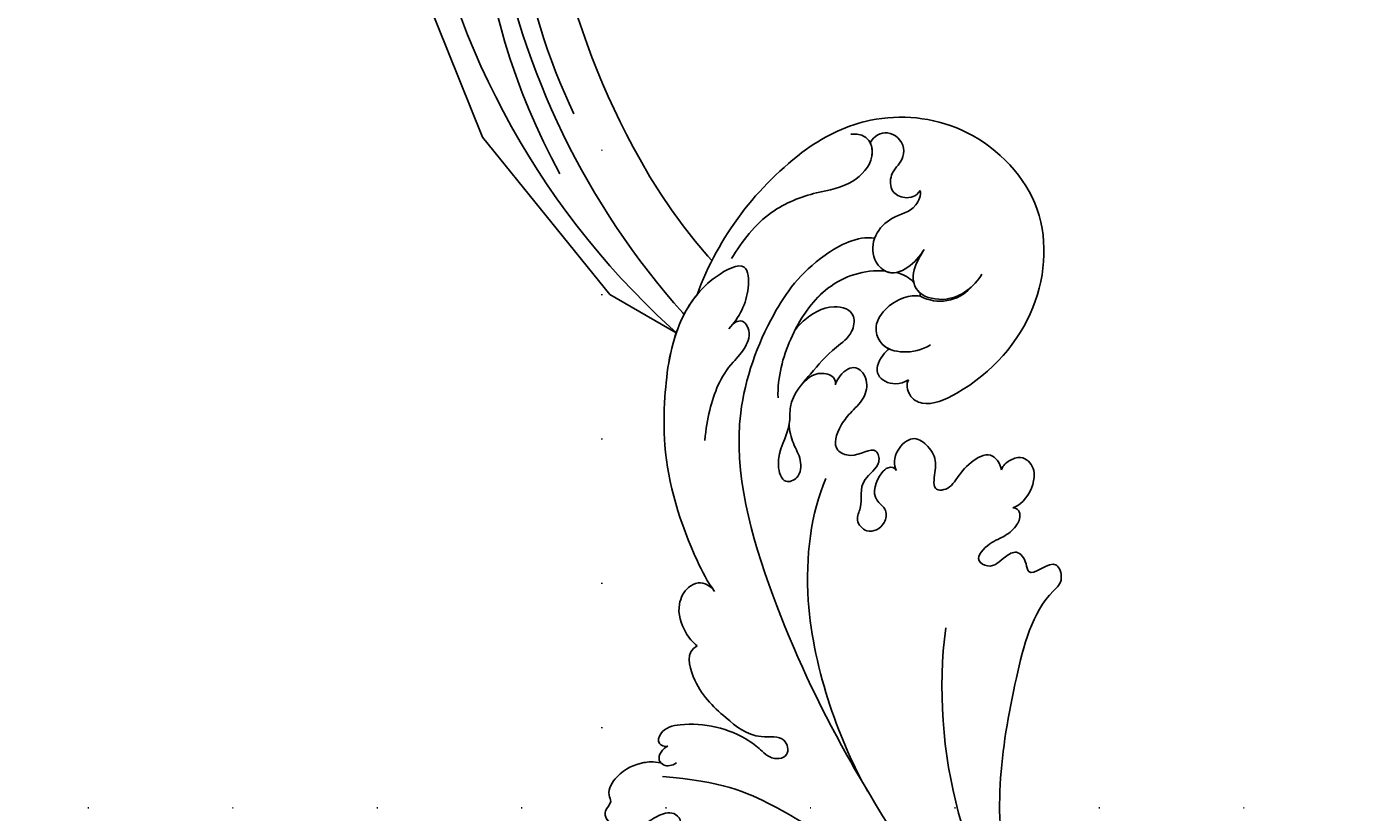
# Model space of a CAD drawing. Units: millimetres. Extents: x 5101 to 9556, y 2855 to 4955.
# Drawn here: x 8950 to 9099, y 4158 to 4245 of the extents above; entities that cross this region are included whole.
import ezdxf
from ezdxf.xclip import XClip

# ---------------------------------------------------------------- set-up
doc = ezdxf.new("R2010")
doc.units = ezdxf.units.MM
doc.header["$XCLIPFRAME"] = 2
doc.linetypes.add('DOT', pattern=[6.35, 0, -6.35])
doc.layers.add('H-08.木作(細線)', color=8, linetype='Continuous')
doc.layers.add('格子', color=1, linetype='Continuous')
doc.layers.add('logo', color=8, linetype='Continuous', plot=False)
doc.styles.get("Standard").update_dxf_attribs({"font": 'arial.ttf'})

# ---------------------------------------------------------------- blocks, each defined once
blk = doc.blocks.new('格子')
at = {"layer": '格子', "linetype": 'DOT', "ltscale": 2.5}
for points in [[(600, 0), (600, -3000)], [(0, -600), (3000, -600)]]:
    blk.add_lwpolyline(points, dxfattribs=at)
blk = doc.blocks.new('logo')
at = {"layer": 'logo'}
h = blk.add_hatch(color=256, dxfattribs=at)
edge = h.paths.add_edge_path()
edge.add_ellipse((0, 1), major_axis=(0.323, 0.566), ratio=0.659111, start_angle=263.85756, end_angle=429.82505)
edge.add_arc((0, 1), 0.399, 258.99674, 261.058)
edge.add_ellipse((0, 1), major_axis=(0.314, 0.551), ratio=0.659838, start_angle=263.24299, end_angle=428.51951, ccw=False)
edge.add_arc((0, 0), 0.0433, 263.99618, 282.4455)
edge = h.paths.add_edge_path()
edge.add_ellipse((0, 1), major_axis=(0.314, 0.551), ratio=0.659838, start_angle=70.27444, end_angle=262.83939, ccw=False)
edge.add_arc((0, 1), 0.237, 245.23231, 248.25565, ccw=False)
edge.add_ellipse((0, 1), major_axis=(0.323, 0.566), ratio=0.659111, start_angle=71.19986, end_angle=263.58748)
edge.add_arc((0, 0), 0.0389, 266.46583, 288.3928, ccw=False)
edge = h.paths.add_edge_path(flags=17)
edge.add_line((0, 1), (0, 1))
edge.add_arc((0, 1), 0.399, 261.058, 296.46993, ccw=False)
edge.add_ellipse((0, 1), major_axis=(0.314, 0.551), ratio=0.659838, start_angle=68.51951, end_angle=70.27444)
edge.add_arc((0, 1), 0.237, 248.25565, 287.73285)
edge.add_arc((0, 1), 0.155, 119.27349, 139.70057)
edge.add_arc((0, 1), 0.526, 137.2638, 146.32964)
edge.add_arc((1, 0), 0.794, 150.49544, 153.13315)
edge.add_arc((0, 0), 0.799, 100.81859, 103.20768, ccw=False)
edge.add_arc((0, 1), 0.325, 138.92308, 148.89478, ccw=False)
edge.add_arc((1, 0), 0.758, 124.46569, 138.40018, ccw=False)
edge = h.paths.add_edge_path()
edge.add_arc((0, 1), 0.237, 233.35956, 245.23231)
edge.add_ellipse((0, 1), major_axis=(0.323, 0.566), ratio=0.659111, start_angle=69.82505, end_angle=71.19986, ccw=False)
edge.add_arc((0, 1), 0.399, 251.19228, 258.99674, ccw=False)
h.paths.add_polyline_path([(0, 1, -0.021859), (0, 1, -0.004955), (0, 1, 0.012967), (0, 1, 0.223317), (0, 1, 0.425243), (0, 1, 0.393247), (0, 1, -0.084558), (0, 1, 0.019194), (0, 1, 0.004726), (0, 1, 0.021148), (0, 1, -0.080721), (0, 1, -0.104113), (0, 1, -0.094873), (0, 1, -0.207877), (0, 1, -0.223034), (0, 1, -0.16869)], flags=17)
h.paths.add_polyline_path([(0, 1, 0.088592), (0, 1, 0.140724), (0, 1, -0.012272), (0, 1, -0.041532), (0, 1, 0.005558), (0, 1, -0.187874)], flags=17)
h.paths.add_polyline_path([(0, 1, 0.011592), (0, 1, 0.056884), (0, 1, -0.271208), (0, 1, -0.679677), (0, 1, -0.290071), (0, 1, -0.103922), (0, 1, 0.053349), (0, 1, -0.004508), (0, 1, 0.220604), (0, 1, -0.015501), (0, 1, 0.008768), (0, 1, 0.029539), (0, 1, 1.009367)], flags=17)
h.paths.add_polyline_path([(0, 1, -0.008928), (0, 1, -0.347678), (0, 1, 0.00727), (0, 1, -0.035606), (0, 1, 0.01139), (0, 1, 0.012101), (0, 1, 0.461639)], flags=17)
h.paths.add_polyline_path([(0, 1, 0.433181), (0, 1, 0.04486), (0, 1, -0.026783), (0, 1, -0.142026), (0, 1, -0.307429), (0, 1, -0.953401), (0, 1, 0.069613), (0, 1, 0.042891), (0, 1, -0.067719), (0, 1, 0.893379)], flags=17)
h.paths.add_polyline_path([(0, 1, -0.009243), (0, 1, -0.026651), (0, 1, 0.013684), (0, 1, 0.174326), (0, 1, 0.391287), (0, 1, 0.210555), (0, 1), (0, 1, 0.001326), (0, 1, -0.005065), (0, 1, -0.027528), (0, 1, -0.195292), (0, 1, -0.659298)], flags=17)
h.paths.add_polyline_path([(0, 1, 0.023127), (0, 1, 0.184672), (0, 1, 0.098355), (0, 1, -0.009788), (0, 1, -0.240413)], flags=17)
h.paths.add_polyline_path([(0, 1, -0.002039), (0, 1, 0.07599), (0, 1, 0.108431), (0, 1, -0.004552), (0, 1, -0.028332), (0, 1, -0.123708)], flags=17)
h.paths.add_polyline_path([(0, 1, -0.55173), (0, 1, -0.18979), (0, 1, -0.013881), (0, 1, 0.011039), (0, 1, 0.022162), (0, 1, -0.010966), (0, 1, -0.001761), (0, 1, 0.034744), (0, 1, 0.086103), (0, 1, 0.506659), (0, 1, 0.355205), (0, 1, 0.093422), (0, 1, 0.017263), (0, 1, -0.31391)], flags=17)
h.paths.add_polyline_path([(0, 1, -0.009702), (0, 1, -0.004936), (0, 1, -0.035369), (0, 1, -0.002587), (0, 1, 0.014405), (0, 1, -0.020509)], flags=17)
h.paths.add_polyline_path([(0, 1, -0.007857), (0, 1, 0.009702), (0, 1, 0.020509), (0, 1, 0.000681), (0, 1, -0.002588), (0, 0, -0.013713), (0, 1, -0.01198)], flags=17)
h.paths.add_polyline_path([(0, 0, -0.036579), (0, 1, 0.01198), (0, 1, 0.013411), (0, 0, 0.001089), (0, 0, 0.015933), (0, 0, -0.190203), (0, 0, -0.266161), (0, 0, -0.207317), (0, 0, -0.064593), (0, 0, -0.001017), (0, 1, -0.000681), (0, 1, 0.152538), (0, 0, 0.230241), (0, 0, 0.234095), (0, 0, 0.172717), (0, 0, 0.028132), (0, 0, -0.014352), (0, 0, 0.062016), (0, 0, 0.349487), (0, 0, 0.392407), (0, 1, 0.130108), (0, 1, 0.001865), (0, 1, -0.054721), (0, 1, 0.014593), (0, 1, 0.007857), (0, 1, -0.01108), (0, 1, -0.100678), (0, 1, -0.349203), (0, 1, -0.402437), (0, 0, -0.009974), (0, 0, 0.613372), (0, 0, 0.175713), (0, 0, -0.002484), (0, 0, -0.463644), (0, 0, -0.513768), (0, 0, -0.075052), (0, 0, 0.007944)], flags=17)
h.paths.add_polyline_path([(0, 0, -0.062016), (0, 0, -0.007786), (0, 0, 0.027572), (0, 0, 0.0582), (0, 0, 0.26466), (0, 0, 0.315327), (0, 0, -0.025867), (0, 0, -0.380363), (0, 0, -0.153954), (0, 0, -0.090831)], flags=17)
h.paths.add_polyline_path([(0, 0, 0.336432), (0, 0, 0.025867), (0, 0, 0.026394), (0, 0, -0.025927), (0, 0, -0.173285), (0, 0, -0.685315), (0, 0, -0.491027), (0, 0, -0.040547), (0, 0, 0.025927), (0, 0, 0.139653), (0, 0, 1.004843)], flags=17)
h.paths.add_polyline_path([(0, 1, 0.143839), (0, 1, 0.069213), (0, 1, -0.088592), (0, 1, 0.404636)], flags=17)
h.paths.add_polyline_path([(0, 1, -0.01627), (0, 1, -0.069213), (0, 1, 0.037626), (0, 1, -0.082213), (0, 1, 0.004306), (0, 1, 0.008989), (0, 1, -0.006474), (0, 1, -0.136946), (0, 1, 0.054668)], flags=17)
for points in [[(0, 1, 0.019194), (0, 1, 0.004726), (0, 1, -0.044587), (0, 1, -0.07623), (0, 1, -0.235864), (0, 1, -0.450297), (0, 1, -0.16869), (0, 1, -0.021859), (0, 1, -0.004955), (0, 1, 0.012967), (0, 1, 0.223317), (0, 1, 0.425243), (0, 1, 0.393247), (0, 1, -0.084558)], [(0, 1, -0.206522), (0, 1, 0.207877), (0, 1, 0.024305), (0, 1, -0.043373)], [(0, 1, -0.011039), (0, 1, -0.017263), (0, 1, 0.004552), (0, 1, 0.002587), (0, 1, 0.035369)]]:
    blk.add_hatch(color=256, dxfattribs=at).paths.add_polyline_path(points)
h = blk.add_hatch(color=256, dxfattribs=at)
h.paths.add_polyline_path([(0, 1, 0.041532), (0, 1, 0.012272), (0, 1, 0.004508), (0, 1, -0.053349), (0, 1, -0.056884), (0, 1, 0.008928)])
h.paths.add_polyline_path([(0, 1, -0.008989), (0, 1, 0.010425), (0, 1, 0.004955), (0, 1, -0.019194)])
h.paths.add_polyline_path([(0, 1, 0.136946), (0, 1, -0.008768), (0, 1, 0.015501)])
h.paths.add_polyline_path([(0, 1, 0.026783), (0, 1, 0.026651), (0, 1, -0.023127), (0, 1, -0.042891)])
h.paths.add_polyline_path([(0, 1, -0.01139), (0, 1, -0.098355), (0, 1, 0.027528), (0, 1, 0.005065), (0, 1, 0.002039)])
h = blk.add_hatch(color=256, dxfattribs=at)
edge = h.paths.add_edge_path()
edge.add_ellipse((0, 1), major_axis=(0.314, 0.551), ratio=0.659838, start_angle=68.51951, end_angle=70.27444, ccw=False)
edge.add_arc((0, 1), 0.399, 258.99674, 261.058, ccw=False)
edge.add_ellipse((0, 1), major_axis=(0.323, 0.566), ratio=0.659111, start_angle=69.82505, end_angle=71.19986)
edge.add_arc((0, 1), 0.237, 245.23231, 248.25565)
blk.add_line((0, 1), (0, 1), dxfattribs=at)
blk.add_line((0, 1), (0, 1), dxfattribs=at)
at = {"layer": 'logo', "lineweight": 0}
blk.add_line((0, 1), (0, 1), dxfattribs=at)
blk.add_line((0, 1), (0, 1), dxfattribs=at)
at = {"layer": 'logo'}
for points in [[(0, 1, 0.200172), (0, 1, -0.066965)], [(0, 1, 0.002733), (0, 1)], [(0, 1, 0.060876), (0, 1, 0.137716), (0, 1, -0.393247), (0, 1, 79.578459)], [(0, 1, -0.425243), (0, 1, -0.223317), (0, 1, -0.027703), (0, 1, 0.082213), (0, 1, -0.037626), (0, 1, -0.143839), (0, 1, -0.872775)], [(0, 1, 0.089367), (0, 1, 0.028397)], [(0, 1, 0.039578), (0, 1, 0.021193), (0, 1, 0.700396)], [(0, 1, 0.021148), (0, 1, 0.658186)], [(0, 1, -0.434531), (0, 1, -0.16869), (0, 1, 0.909183)], [(0, 1, -0.056349), (0, 1, 0.070229), (0, 1, 0.769245)], [(0, 1, -0.105013), (0, 1, 0.404636), (0, 1, 1.743742)], [(0, 1, 0.216717), (0, 1, 0.638327)], [(0, 1, -0.329321), (0, 1, -0.679677), (0, 1, 0.415871)], [(0, 1, -0.290071), (0, 1, -0.539799), (0, 1, 0.00727), (0, 1, -1.51475)], [(0, 1, 0.187874), (0, 1, 0.783226)], [(0, 1, -0.026083), (0, 1, -1.009367), (0, 1, 0.624773)], [(0, 1, -0.416943), (0, 1, 0.828532)], [(0, 1, -0.513007), (0, 1, -1.702754)], [(0, 1, -0.015466), (0, 1, 0.608014)], [(0, 1, -0.338614), (0, 1, -0.659298), (0, 1, -0.100316), (0, 1, 0.893379), (0, 1, 0.433181), (0, 1, 0.289299), (0, 1, 0.081086), (0, 1, -0.684784)], [(0, 1, -0.210555), (0, 1, -0.391287), (0, 1, -0.174326), (0, 1, -0.110406), (0, 1, 0.953401), (0, 1)], [(0, 1, 0.307429), (0, 1, 0.446432), (0, 1, 0.145269), (0, 1, -0.214979)], [(0, 1, 0.059536), (0, 1, 0.18979), (0, 1, 0.55173), (0, 1, 0.38162), (0, 0, -0.007944), (0, 0, -0.007944)], [(0, 0, -0.035926), (0, 0, -0.172717), (0, 0, -0.234095), (0, 0, -0.230241), (0, 0, -0.17359), (0, 1)], [(0, 1, 0.111049), (0, 1, 0.147976), (0, 1, 0.393525)], [(0, 1, 0.086103), (0, 1, 0.506659), (0, 1, 0.355205), (0, 1, 0.113269), (0, 1, 0.583131)], [(0, 1, 0.016972), (0, 0, -0.190203), (0, 0, -0.266161), (0, 0, -0.290937), (0, 1, 0.211969)], [(0, 1, -0.035274), (0, 1, -0.003626), (0, 1, 0.389489)], [(0, 1, -0.130108), (0, 1, -0.392407), (0, 0, -0.420619), (0, 0, -0.420619)], [(0, 1, -0.023063), (0, 1, -0.100678), (0, 1, -0.349203), (0, 1, -0.402437), (0, 0, -0.247136)], [(0, 0, -0.175713), (0, 0, -0.613372), (0, 0)], [(0, 1, 0.241802), (0, 1, 0.575938)], [(0, 0, 0.009974), (0, 0, 0.009974)], [(0, 0, 0.090831), (0, 0, 0.169704), (0, 0)], [(0, 0, 0.513768), (0, 0, 0.463644), (0, 0, 0.463644)], [(0, 0, -0.075052), (0, 0)], [(0, 0, -0.166662), (0, 0, -0.70739)]]:
    blk.add_lwpolyline(points, format="xyb", dxfattribs=at)
at = {"layer": 'logo', "lineweight": 0}
for centre, radius, start, end in [((0, 1), 0.0345, 330.44396, 85.99132), ((0, 1), 0.227, 292.23667, 335.222), ((0, 1), 0.581, 283.4362, 286.61732), ((0, 1), 0.187, 179.54831, 182.07819), ((0, 1), 0.256, 281.55387, 286.63221), ((0, 0), 0.406, 108.69584, 111.20893), ((3, -4), 5.41, 114.07039, 114.474), ((0, 1), 0.256, 299.16087, 307.12047), ((0, 1), 0.262, 310.20086, 329.88565), ((0, 1), 0.0613, 327.27994, 74.75788), ((0, 1), 0.137, 82.22764, 160.44886), ((0, 1), 0.581, 279.48024, 283.4362), ((0, 1), 0.187, 109.83802, 179.54831), ((0, 1), 0.136, 244.37576, 335.62597), ((0, 1), 0.0627, 337.30852, 63.01001), ((0, 0), 0.103, 81.5328, 111.18472), ((3, -4), 5.41, 113.64287, 114.07039), ((0, 1), 0.256, 286.63221, 299.16087), ((0, 0), 0.406, 111.20893, 114.55321), ((0, 1), 0.187, 183.20941, 185.00998), ((0, 0), 0.577, 112.99817, 115.53742), ((0, 0), 0.29, 94.03737, 117.03352), ((0, 1), 0.0267, 8.50985, 85.50725), ((0, 1), 0.111, 267.17501, 354.86171), ((0, 0), 0.0251, 327.19937, 93.29452), ((0, 0), 0.0241, 86.75602, 126.61951), ((-1, 0), 1.36, 4.22664, 4.79591), ((-1, 0), 1.36, 3.67682, 5.49741), ((0, 1), 0.187, 185.00998, 193.38953), ((0, 0), 0.577, 115.53742, 118.28294), ((0, 0), 0.281, 122.37402, 125.44738), ((0, 0), 0.273, 124.97613, 186.87898), ((0, 0), 0.545, 7.54291, 8.14878), ((1, 1), 0.32, 186.78971, 186.94575), ((0, 0), 0.329, 122.09656, 156.78822), ((0, 2), 0.875, 285.31087, 288.86325), ((0, 0), 0.462, 102.25666, 104.26615), ((0, 1), 0.131, 121.80363, 128.57159), ((0, 1), 0.101, 147.82947, 328.89781), ((-1, 1), 0.874, 336.95897, 339.61543), ((0, 1), 0.114, 23.28519, 36.30794), ((0, 1), 0.116, 281.76526, 342.46144), ((0, 1), 0.0664, 143.30478, 280.11702), ((0, 1), 0.11, 60.18609, 124.88983), ((0, 1), 0.114, 36.30794, 60.04003), ((0, 1), 0.116, 342.46144, 354.67645), ((0, 1), 0.286, 163.36783, 164.40097), ((0, 1), 0.131, 40.85046, 90.61205), ((0, 1), 0.13, 31.69606, 41.20895), ((0, 1), 0.131, 38.03812, 40.85046), ((0, 1), 0.286, 163.36783, 164.40097), ((0, 1), 0.116, 342.46144, 354.67645), ((0, 1), 0.114, 23.28519, 36.30794), ((-1, 1), 0.874, 339.61543, 341.66153), ((-1, 1), 0.874, 339.61543, 341.66153), ((0, 1), 0.114, 306.5995, 23.28519), ((2, -3), 4.02, 115.89936, 117.56561), ((0, 1), 0.0383, 297.535, 305.69187), ((0, 1), 0.211, 240.93811, 243.54842), ((-1, 2), 1.97, 292.29143, 295.06453), ((0, 1), 0.13, 292.57645, 31.69606), ((-1, 2), 1.97, 291.82411, 292.29143), ((0, 1), 0.155, 239.21941, 256.60152), ((0, 1), 0.321, 258.87005, 283.6239), ((1, 1), 0.32, 182.44531, 183.48862), ((0, 1), 0.581, 272.98878, 279.48024), ((0, 1), 0.211, 243.54842, 271.75689), ((0, 0), 0.406, 114.55321, 116.77663), ((0, 1), 0.187, 182.07819, 183.20941), ((0, 1), 0.256, 273.45121, 281.55387), ((0, 1), 0.321, 283.6239, 284.21674), ((1, 1), 0.32, 183.48862, 186.78971), ((0, 0), 0.329, 117.39682, 122.09656), ((0, 1), 0.0622, 70.67896, 164.3644), ((0, 1), 0.064, 167.09192, 177.36611), ((0, 0), 0.117, 96.28097, 102.41777), ((0, 1), 0.0419, 133.7672, 166.10091), ((0, 1), 0.0367, 83.49639, 151.85224), ((0, 1), 0.0217, 251.39684, 65.93064), ((0, 0), 0.117, 80.35254, 96.28097), ((0, 1), 0.0419, 166.10091, 175.92485), ((0, 0), 0.123, 80.82279, 96.31926), ((0, 1), 0.0353, 243.92629, 51.03406), ((0, 0), 0.123, 96.31926, 101.61865), ((0, 1), 0.064, 183.47272, 225.32498), ((0, 1), 0.0383, 275.06594, 297.535), ((0, 1), 0.211, 238.69501, 240.93811), ((0, 1), 0.0419, 175.92485, 229.9973), ((0, 0), 0.117, 96.28097, 102.41777), ((0, 1), 0.064, 177.36611, 183.47272), ((0, 0), 0.123, 96.31926, 101.61865), ((0, 1), 0.0419, 166.10091, 175.92485), ((0, 1), 0.064, 177.36611, 183.47272), ((0, 0), 0.117, 102.41777, 105.55365), ((0, 1), 0.0386, 98.60463, 138.15974), ((0, 1), 0.027, 151.64247, 237.12153), ((0, 1), 0.0459, 234.58586, 282.14672), ((-1, 2), 1.97, 291.5203, 291.82411), ((0, 1), 0.155, 238.05855, 239.21941), ((0, 1), 0.064, 225.32498, 231.63237), ((0, 1), 0.0383, 230.86464, 275.06594), ((0, 1), 0.0177, 105.75255, 239.33976), ((0, 0), 0.123, 101.61865, 103.73682), ((0, 1), 0.226, 95.64848, 115.89946), ((0, 1), 0.286, 131.32661, 163.36783), ((0, 1), 0.131, 38.03812, 40.85046), ((0, 1), 0.13, 31.69606, 41.20895), ((-1, 1), 0.874, 341.66153, 342.93543), ((0, 1), 0.291, 117.43284, 159.99428), ((0, 1), 0.101, 81.24388, 113.98479), ((0, 1), 0.286, 115.48938, 131.32661), ((0, 1), 0.226, 95.64848, 115.89946), ((0, 1), 0.0392, 258.55019, 346.67021), ((0, 1), 0.226, 115.89946, 119.62788), ((0, 1), 0.286, 115.48938, 131.32661), ((1, 0), 0.935, 112.64858, 121.26776), ((0, 1), 0.618, 283.27444, 302.07394), ((0, 0), 0.799, 99.8317, 100.81859), ((0, 1), 0.325, 148.89478, 150.95476), ((0, 0), 0.462, 104.26615, 105.74977), ((0, 1), 0.131, 90.61205, 121.80363), ((0, 2), 0.875, 288.86325, 301.37978), ((0, 0), 0.799, 100.81859, 103.20768), ((1, 0), 0.794, 153.13315, 154.26871), ((0, 0), 0.462, 105.74977, 110.14825), ((0, 1), 0.325, 148.89478, 150.95476), ((0, 0), 0.462, 105.74977, 110.14825), ((1, 0), 0.794, 154.26871, 155.35183), ((-1, 1), 0.5, 339.92958, 350.14136), ((0, 1), 0.225, 324.21419, 341.65106), ((0, 1), 0.111, 272.2715, 325.35734), ((0, 1), 0.0336, 149.76878, 246.73644), ((0, 1), 0.292, 119.85227, 158.15261), ((0, 0), 0.462, 110.14825, 115.15718), ((1, 0), 0.794, 153.13315, 154.26871), ((0, 0), 0.799, 103.20768, 106.17924), ((0, 1), 0.28, 114.73617, 165.0904), ((0, 1), 0.0374, 171.83477, 263.98385), ((0, 1), 0.146, 267.58444, 353.45274), ((0, 1), 0.325, 150.95476, 170.28805), ((1, 0), 0.758, 124.46569, 138.40018), ((0, 1), 0.399, 251.19228, 296.46993), ((0, 1), 0.155, 119.27349, 139.70057), ((0, 1), 0.526, 137.2638, 146.32964), ((1, 0), 0.794, 150.49544, 153.13315), ((0, 0), 0.799, 100.81859, 103.20768), ((0, 1), 0.325, 138.92308, 148.89478), ((0, 0), 0.113, 165.27667, 167.5624), ((0, 0), 0.0148, 48.98775, 148.48579), ((0, 0), 0.016, 301.30373, 50.07426), ((0, 1), 0.0724, 235.2903, 252.45866), ((0, 0), 0.166, 155.20302, 207.06659), ((1, 0), 0.32, 175.94934, 185.55578), ((0, 1), 0.136, 244.37576, 258.57062), ((1, 0), 0.32, 175.94934, 185.55578), ((0, 0), 0.038, 179.29215, 192.61564), ((0, 0), 0.142, 192.91541, 252.21146), ((0, 0), 0.106, 252.02832, 322.0343), ((0, 0), 0.104, 219.3152, 312.34946), ((0, 0), 0.143, 189.15546, 227.68181), ((0, 0), 0.0389, 177.69163, 252.06991), ((0, 0), 0.0248, 345.86404, 166.41764), ((0, 0), 0.0433, 213.0653, 252.38889), ((0, 0), 0.0192, 85.25049, 222.94417), ((0, 0), 0.0263, 331.25062, 75.8597), ((0, 0), 0.0917, 317.73654, 327.02424), ((0, 0), 0.0433, 252.38889, 295.424), ((0, 0), 0.0389, 252.06991, 306.69195)]:
    blk.add_arc(centre, radius, start, end, dxfattribs=at)
at = {"layer": 'logo'}
for major_axis, ratio in [((0.314, 0.551), 0.659838), ((0.323, 0.566), 0.659111)]:
    blk.add_ellipse((0, 1), major_axis=major_axis, ratio=ratio, dxfattribs=at)
at = {"layer": 'logo', "insert": (0, 0), "char_height": 0.0564, "width": 0.764, "attachment_point": 1}
blk.add_mtext('{\\fVerdana|b0|i1|c0|p34;GOODWARE}', dxfattribs=at)
blk = doc.blocks.new('SE-21060L-d')
at = {"layer": 'H-08.木作(細線)'}
for centre, radius, start, end in [((-11.63, 87.8), 35.08, 24.9694, 58.3578), ((-6.93, 104.24), 4.57, 226.6638, 303.2743)]:
    blk.add_arc(centre, radius, start, end, dxfattribs=at)
for points, knots in [([(6.78, 117.66), (4.49, 119.02), (-1.26, 121.17), (-11.47, 119.29), (-19.6, 109.94), (-17.99, 97.54), (-10.71, 90.36), (-4.23, 88.06), (-2.21, 89.35), (-2.06, 90.86), (-2.37, 91.3)], [18.649669, 18.649669, 18.649669, 18.649669, 26.350051, 36.498953, 48.218311, 60.26834, 72.546134, 76.410387, 78.101437, 79.571921, 79.571921, 79.571921, 79.571921]), ([(-0.3, 117.78), (-0.78, 118.54), (-2.59, 119.24), (-4.2, 117.33), (-3.61, 115.23), (-2.19, 114.46), (-2.04, 112.15), (-3.62, 111.23), (-4.87, 111.41), (-5.38, 112.08)], [0, 0, 0, 0, 1.979754, 4.50657, 5.758549, 8.218062, 10.040997, 11.574514, 13.303201, 13.303201, 13.303201, 13.303201]), ([(-0.3, 117.78), (-0.78, 118.54), (-2.59, 119.24), (-4.2, 117.33), (-3.61, 115.23), (-2.19, 114.46), (-2.04, 112.15), (-3.62, 111.23), (-4.87, 111.41), (-5.38, 112.08)], [0, 0, 0, 0, 1.979754, 4.50657, 5.758549, 8.218062, 10.040997, 11.574514, 13.303201, 13.303201, 13.303201, 13.303201]), ([(16.04, 106.27), (14.72, 108.1), (11.89, 111.26), (6.29, 112.94), (2.31, 113.04), (-1.11, 116.07), (-0.2, 118.95), (1.75, 118.92)], [0, 0, 0, 0, 6.776055, 12.262723, 16.792736, 20.197758, 23.707365, 23.707365, 23.707365, 23.707365]), ([(16.04, 106.27), (14.72, 108.1), (11.89, 111.26), (6.29, 112.94), (2.31, 113.04), (-0.49, 115.52), (-0.48, 117.32), (-0.3, 117.78)], [0, 0, 0, 0, 6.776055, 12.262723, 16.792736, 20.197758, 21.633377, 21.633377, 21.633377, 21.633377]), ([(-5.38, 112.08), (-5.46, 111.54), (-4.48, 109.68), (-2.23, 109.7), (0.27, 107.65), (0.63, 105), (-1.03, 102.94), (-3.26, 103.4), (-4.77, 104.86), (-5.28, 105.53)], [0, 0, 0, 0, 1.625824, 4.932486, 7.411458, 9.975906, 11.881867, 14.620421, 17.113953, 17.113953, 17.113953, 17.113953]), ([(-5.38, 112.08), (-5.46, 111.54), (-4.48, 109.68), (-2.23, 109.7), (0.27, 107.65), (0.63, 105), (-1.03, 102.94), (-3.26, 103.4), (-4.77, 104.86), (-5.28, 105.53)], [0, 0, 0, 0, 1.625824, 4.932486, 7.411458, 9.975906, 11.881867, 14.620421, 17.113953, 17.113953, 17.113953, 17.113953]), ([(1.65, 38.09), (3.8, 42.19), (8.92, 52.06), (15.11, 68.74), (18.57, 86.66), (12.69, 99.35), (7.57, 105.26), (1.95, 107.69), (0.09, 107.22)], [32.083061, 32.083061, 32.083061, 32.083061, 45.949646, 65.453654, 85.920955, 97.718802, 106.618109, 111.788522, 111.788522, 111.788522, 111.788522]), ([(-11.42, 102.29), (-10.44, 100.98), (-8.1, 99.29), (-4.02, 100.43), (-3.51, 103.16), (-4.75, 104.77), (-5.28, 105.53)], [0, 0, 0, 0, 4.791055, 7.703973, 10.154965, 12.856957, 12.856957, 12.856957, 12.856957]), ([(-11.42, 102.29), (-10.44, 100.98), (-8.1, 99.29), (-4.02, 100.43), (-3.51, 103.16), (-4.75, 104.77), (-5.28, 105.53)], [0, 0, 0, 0, 4.791055, 7.703973, 10.154965, 12.856957, 12.856957, 12.856957, 12.856957]), ([(20.92, 69.74), (21.63, 70.84), (23.86, 76.31), (25.5, 83.88), (24.63, 92.51), (23.15, 99.36), (19, 104.21), (14.24, 106.14), (14.34, 101.91), (15.7, 99.71), (16.99, 98.56)], [0, 0, 0, 0, 3.720061, 17.119389, 22.69315, 31.298511, 36.940373, 40.401079, 43.096628, 48.158586, 48.158586, 48.158586, 48.158586]), ([(20.92, 69.74), (21.63, 70.84), (23.86, 76.31), (25.5, 83.88), (24.63, 92.51), (23.15, 99.36), (19, 104.21), (14.24, 106.14), (14.34, 101.91), (15.7, 99.71), (16.99, 98.56)], [0, 0, 0, 0, 3.720061, 17.119389, 22.69315, 31.298511, 36.940373, 40.401079, 43.096628, 48.158586, 48.158586, 48.158586, 48.158586]), ([(-1.98, 103.25), (-2.37, 103.12), (-3.04, 102.81), (-3.61, 102.29), (-3.82, 102.03)], [21.714804, 21.714804, 21.714804, 21.714804, 22.92075, 23.917413, 23.917413, 23.917413, 23.917413]), ([(-1.98, 103.25), (-2.37, 103.12), (-3.04, 102.81), (-3.61, 102.29), (-3.82, 102.03)], [21.714804, 21.714804, 21.714804, 21.714804, 22.92075, 23.917413, 23.917413, 23.917413, 23.917413]), ([(-1.98, 103.25), (-2.37, 103.12), (-3.04, 102.81), (-3.61, 102.29), (-3.82, 102.03)], [21.714804, 21.714804, 21.714804, 21.714804, 22.92075, 23.917413, 23.917413, 23.917413, 23.917413]), ([(-0.77, 103.53), (-0.81, 103.5), (-1.19, 103.28), (-1.61, 103.21), (-1.98, 103.25)], [11.705268, 11.705268, 11.705268, 11.705268, 11.881867, 13.159487, 13.159487, 13.159487, 13.159487]), ([(12.18, 90.51), (12.04, 92.81), (10.57, 97.06), (6.13, 102.79), (1.5, 103.88), (-0.77, 103.53)], [0, 0, 0, 0, 6.676216, 13.649229, 20.474812, 20.474812, 20.474812, 20.474812]), ([(9.74, 97.74), (8.69, 99.47), (5.8, 102.87), (1.5, 103.88), (-0.77, 103.53)], [7.668388, 7.668388, 7.668388, 7.668388, 13.649229, 20.474812, 20.474812, 20.474812, 20.474812]), ([(9.74, 97.74), (8.69, 99.47), (5.8, 102.87), (1.5, 103.88), (-0.77, 103.53)], [7.668388, 7.668388, 7.668388, 7.668388, 13.649229, 20.474812, 20.474812, 20.474812, 20.474812]), ([(-4.43, 100.78), (-4.41, 100.8), (-4.07, 101.14), (-3.88, 101.58), (-3.82, 102.03)], [7.613932, 7.613932, 7.613932, 7.613932, 7.703973, 9.109084, 9.109084, 9.109084, 9.109084]), ([(20.92, 69.74), (21.63, 70.84), (23.86, 76.31), (25.5, 83.88), (24.63, 92.51), (23.34, 98.47), (20.94, 101.81), (20.17, 102.61)], [0, 0, 0, 0, 3.720061, 17.119389, 22.69315, 31.298511, 34.357068, 34.357068, 34.357068, 34.357068]), ([(-4.42, 100.42), (-3.86, 100.54), (-2.03, 100.64), (1.29, 98.31), (0.31, 95.05), (-2.2, 94.15), (-4.11, 94.46), (-5.11, 94.95)], [10.356407, 10.356407, 10.356407, 10.356407, 12.428728, 16.710258, 18.209209, 20.779955, 23.793406, 23.793406, 23.793406, 23.793406]), ([(-4.42, 100.42), (-3.86, 100.54), (-2.03, 100.64), (1.29, 98.31), (0.49, 95.65), (-0.18, 95.07), (-0.5, 94.89)], [10.356407, 10.356407, 10.356407, 10.356407, 12.428728, 16.710258, 18.209209, 19.248953, 19.248953, 19.248953, 19.248953]), ([(11.2, 87.5), (11.23, 86.8), (10.98, 85.16), (10.09, 83.64), (10.42, 81.46), (12.45, 80.85), (13.22, 84.34), (11.03, 86.54), (11.04, 90.36), (8.12, 92.97), (6.3, 95.02), (3.38, 96.73), (2.76, 99.4), (5.65, 100.52), (8.24, 99.22), (9.42, 98.13), (9.74, 97.74)], [0, 0, 0, 0, 2.047677, 4.21486, 6.110463, 7.453157, 9.372099, 13.924873, 15.793574, 20.222349, 24.753247, 26.801846, 28.250234, 30.758354, 34.403882, 35.839213, 35.839213, 35.839213, 35.839213]), ([(9.48, 91.73), (9.12, 92.12), (7.66, 93.49), (6.3, 95.02), (3.38, 96.73), (2.76, 99.4), (5.65, 100.52), (8.24, 99.22), (9.42, 98.13), (9.74, 97.74)], [18.596962, 18.596962, 18.596962, 18.596962, 20.222349, 24.753247, 26.801846, 28.250234, 30.758354, 34.403882, 35.839213, 35.839213, 35.839213, 35.839213]), ([(9.48, 91.73), (9.12, 92.12), (7.66, 93.49), (6.3, 95.02), (3.38, 96.73), (2.76, 99.4), (5.65, 100.52), (8.24, 99.22), (9.42, 98.13), (9.74, 97.74)], [18.596962, 18.596962, 18.596962, 18.596962, 20.222349, 24.753247, 26.801846, 28.250234, 30.758354, 34.403882, 35.839213, 35.839213, 35.839213, 35.839213]), ([(20.64, 86.46), (20.42, 87.73), (19.58, 90.82), (18.25, 93.6), (16.04, 95.52), (14.44, 97.43), (15.13, 99.71), (16.29, 99.26), (16.63, 98.88)], [0, 0, 0, 0, 3.873274, 11.509588, 12.598932, 13.904022, 15.445362, 17.044931, 17.044931, 17.044931, 17.044931]), ([(20.64, 86.46), (20.42, 87.73), (19.58, 90.82), (18.25, 93.6), (16.04, 95.52), (14.44, 97.43), (15.13, 99.71), (16.29, 99.26), (16.63, 98.88)], [0, 0, 0, 0, 3.873274, 11.509588, 12.598932, 13.904022, 15.445362, 17.044931, 17.044931, 17.044931, 17.044931]), ([(-0.5, 94.89), (-0.16, 94.69), (1.48, 93.11), (0.57, 91.1), (-1.38, 90.79), (-2.37, 91.3)], [0, 0, 0, 0, 2.471013, 4.865201, 7.270693, 7.270693, 7.270693, 7.270693]), ([(-0.5, 94.89), (-0.16, 94.69), (1.48, 93.11), (0.57, 91.1), (-1.38, 90.79), (-2.37, 91.3)], [0, 0, 0, 0, 2.471013, 4.865201, 7.270693, 7.270693, 7.270693, 7.270693]), ([(-0.5, 94.89), (-0.16, 94.69), (1.48, 93.11), (0.57, 91.1), (-1.38, 90.79), (-2.37, 91.3)], [0, 0, 0, 0, 2.471013, 4.865201, 7.270693, 7.270693, 7.270693, 7.270693]), ([(5.44, 86.97), (5.05, 87.47), (4.12, 88.46), (2.46, 89.67), (2.07, 91.84), (3.34, 93.58), (4.91, 92.77), (5.6, 91.79), (5.72, 91.43)], [0, 0, 0, 0, 1.835345, 4.09102, 6.056132, 7.657815, 9.675657, 10.639895, 10.639895, 10.639895, 10.639895]), ([(5.44, 86.97), (5.05, 87.47), (4.12, 88.46), (2.46, 89.67), (2.07, 91.84), (3.34, 93.58), (4.91, 92.77), (5.6, 91.79), (5.72, 91.43)], [0, 0, 0, 0, 1.835345, 4.09102, 6.056132, 7.657815, 9.675657, 10.639895, 10.639895, 10.639895, 10.639895]), ([(5.44, 86.97), (5.05, 87.47), (4.12, 88.46), (2.46, 89.67), (2.07, 91.84), (3.34, 93.58), (4.91, 92.77), (5.6, 91.79), (5.72, 91.43)], [0, 0, 0, 0, 1.835345, 4.09102, 6.056132, 7.657815, 9.675657, 10.639895, 10.639895, 10.639895, 10.639895]), ([(5.72, 91.43), (5.64, 91.76), (5.89, 92.5), (7.23, 92.98), (8.5, 92.67), (9.48, 91.73)], [0, 0, 0, 0, 0.764345, 2.188809, 3.550354, 3.550354, 3.550354, 3.550354]), ([(5.72, 91.43), (5.64, 91.76), (5.89, 92.5), (7.23, 92.98), (8.5, 92.67), (9.48, 91.73)], [0, 0, 0, 0, 0.764345, 2.188809, 3.550354, 3.550354, 3.550354, 3.550354]), ([(5.72, 91.43), (5.64, 91.76), (5.89, 92.5), (7.23, 92.98), (8.5, 92.67), (9.48, 91.73)], [0, 0, 0, 0, 0.764345, 2.188809, 3.550354, 3.550354, 3.550354, 3.550354]), ([(-0.22, 81.4), (-0.1, 81.76), (0.67, 82), (2.08, 80.72), (2.93, 78.6), (1.1, 77.28), (1.54, 75.38), (3.52, 74.49), (4.87, 76.28), (3.57, 78.21), (4.36, 80.41), (1.34, 82.13), (1.84, 84.59), (4.26, 83), (6.79, 84.36), (6.11, 85.91), (5.44, 86.97)], [0, 0, 0, 0, 1.064023, 1.90249, 5.060938, 6.64422, 8.007147, 10.183791, 11.759296, 13.17187, 16.731713, 18.913061, 20.275155, 23.133634, 24.599384, 27.403461, 27.403461, 27.403461, 27.403461]), ([(-0.22, 81.4), (-0.1, 81.76), (0.67, 82), (2.08, 80.72), (2.93, 78.6), (1.1, 77.28), (1.54, 75.38), (3.52, 74.49), (4.87, 76.28), (3.57, 78.21), (4.36, 80.41), (1.34, 82.13), (1.84, 84.59), (4.26, 83), (6.79, 84.36), (6.11, 85.91), (5.44, 86.97)], [0, 0, 0, 0, 1.064023, 1.90249, 5.060938, 6.64422, 8.007147, 10.183791, 11.759296, 13.17187, 16.731713, 18.913061, 20.275155, 23.133634, 24.599384, 27.403461, 27.403461, 27.403461, 27.403461]), ([(-0.22, 81.4), (-0.1, 81.76), (0.67, 82), (2.08, 80.72), (2.93, 78.6), (1.1, 77.28), (1.54, 75.38), (3.52, 74.49), (4.87, 76.28), (3.57, 78.21), (4.36, 80.41), (1.34, 82.13), (1.84, 84.59), (4.26, 83), (6.79, 84.36), (6.11, 85.91), (5.44, 86.97)], [0, 0, 0, 0, 1.064023, 1.90249, 5.060938, 6.64422, 8.007147, 10.183791, 11.759296, 13.17187, 16.731713, 18.913061, 20.275155, 23.133634, 24.599384, 27.403461, 27.403461, 27.403461, 27.403461]), ([(-11.79, 80.53), (-11.7, 81.3), (-10.83, 82.85), (-8.23, 81.64), (-6.97, 80.23), (-5.83, 78.82), (-4.16, 78.71), (-4.27, 80.46), (-4.88, 82.09), (-3.95, 83.95), (-2.33, 85.21), (-0.16, 83.63), (0.06, 82.01), (-0.22, 81.4)], [0, 0, 0, 0, 2.001514, 4.248947, 6.771514, 7.843316, 9.722599, 10.797794, 13.254907, 15.469251, 17.278964, 19.169825, 21.461243, 21.461243, 21.461243, 21.461243]), ([(-11.79, 80.53), (-11.7, 81.3), (-10.83, 82.85), (-8.23, 81.64), (-6.97, 80.23), (-5.83, 78.82), (-4.16, 78.71), (-4.27, 80.46), (-4.88, 82.09), (-3.95, 83.95), (-2.33, 85.21), (-0.16, 83.63), (0.06, 82.01), (-0.22, 81.4)], [0, 0, 0, 0, 2.001514, 4.248947, 6.771514, 7.843316, 9.722599, 10.797794, 13.254907, 15.469251, 17.278964, 19.169825, 21.461243, 21.461243, 21.461243, 21.461243]), ([(-11.79, 80.53), (-11.7, 81.3), (-10.83, 82.85), (-8.23, 81.64), (-6.97, 80.23), (-5.83, 78.82), (-4.16, 78.71), (-4.27, 80.46), (-4.88, 82.09), (-3.95, 83.95), (-2.33, 85.21), (-0.16, 83.63), (0.06, 82.01), (-0.22, 81.4)], [0, 0, 0, 0, 2.001514, 4.248947, 6.771514, 7.843316, 9.722599, 10.797794, 13.254907, 15.469251, 17.278964, 19.169825, 21.461243, 21.461243, 21.461243, 21.461243]), ([(-12.72, 76.25), (-13.09, 76.33), (-14.21, 76.96), (-15.64, 79.04), (-15.25, 81.08), (-13.93, 81.91), (-12.72, 81.5), (-12.02, 81.06), (-11.79, 80.53)], [0, 0, 0, 0, 0.894555, 4.00427, 5.987517, 6.903244, 8.162511, 9.33852, 9.33852, 9.33852, 9.33852]), ([(-12.72, 76.25), (-13.09, 76.33), (-14.21, 76.96), (-15.64, 79.04), (-15.25, 81.08), (-13.93, 81.91), (-12.72, 81.5), (-12.02, 81.06), (-11.79, 80.53)], [0, 0, 0, 0, 0.894555, 4.00427, 5.987517, 6.903244, 8.162511, 9.33852, 9.33852, 9.33852, 9.33852]), ([(-12.72, 76.25), (-13.09, 76.33), (-14.21, 76.96), (-15.64, 79.04), (-15.25, 81.08), (-13.93, 81.91), (-12.72, 81.5), (-12.02, 81.06), (-11.79, 80.53)], [0, 0, 0, 0, 0.894555, 4.00427, 5.987517, 6.903244, 8.162511, 9.33852, 9.33852, 9.33852, 9.33852]), ([(5.87, 46.33), (8.38, 51.69), (12.28, 65.11), (9.58, 77.5), (7.65, 81.18)], [0, 0, 0, 0, 21.982145, 35.615307, 35.615307, 35.615307, 35.615307]), ([(5.87, 46.33), (8.38, 51.69), (12.28, 65.11), (9.58, 77.5), (7.65, 81.18)], [0, 0, 0, 0, 21.982145, 35.615307, 35.615307, 35.615307, 35.615307]), ([(-14.22, 20.19), (-11.94, 23.65), (-6.52, 37.34), (-9.81, 52.84), (-14.09, 65.16), (-17.68, 67.65), (-16.98, 70.85), (-13.79, 67.99), (-13.7, 70.29), (-12.89, 71.68), (-11.14, 70.83), (-9.85, 69.6), (-7.84, 70.92), (-9.88, 72.72), (-11.64, 73.12), (-12.87, 74.08), (-13.48, 75.08), (-13.49, 76.13), (-12.72, 76.25)], [0.104648, 0.104648, 0.104648, 0.104648, 15.272059, 38.670125, 49.008075, 50.784176, 52.104841, 55.16595, 56.051665, 57.711784, 59.036406, 61.142226, 62.17761, 64.1406, 65.922726, 67.833135, 68.605566, 70.081565, 70.081565, 70.081565, 70.081565]), ([(-14.22, 20.19), (-11.94, 23.65), (-6.52, 37.34), (-9.81, 52.84), (-14.09, 65.16), (-17.68, 67.65), (-16.98, 70.85), (-13.79, 67.99), (-13.7, 70.29), (-12.89, 71.68), (-11.14, 70.83), (-9.85, 69.6), (-7.84, 70.92), (-9.88, 72.72), (-11.64, 73.12), (-12.87, 74.08), (-13.48, 75.08), (-13.49, 76.13), (-12.72, 76.25)], [0.104648, 0.104648, 0.104648, 0.104648, 15.272059, 38.670125, 49.008075, 50.784176, 52.104841, 55.16595, 56.051665, 57.711784, 59.036406, 61.142226, 62.17761, 64.1406, 65.922726, 67.833135, 68.605566, 70.081565, 70.081565, 70.081565, 70.081565]), ([(-14.22, 20.19), (-11.94, 23.65), (-6.52, 37.34), (-9.81, 52.84), (-14.09, 65.16), (-17.68, 67.65), (-16.98, 70.85), (-13.79, 67.99), (-13.7, 70.29), (-12.89, 71.68), (-11.14, 70.83), (-9.85, 69.6), (-7.84, 70.92), (-9.88, 72.72), (-11.64, 73.12), (-12.87, 74.08), (-13.48, 75.08), (-13.49, 76.13), (-12.72, 76.25)], [0.104648, 0.104648, 0.104648, 0.104648, 15.272059, 38.670125, 49.008075, 50.784176, 52.104841, 55.16595, 56.051665, 57.711784, 59.036406, 61.142226, 62.17761, 64.1406, 65.922726, 67.833135, 68.605566, 70.081565, 70.081565, 70.081565, 70.081565]), ([(23.33, 63.89), (23.82, 64.33), (24.8, 65.77), (25.36, 68.34), (24.09, 70.37), (22.7, 70.93), (21.67, 70.66), (21.12, 70.04), (20.92, 69.74)], [0, 0, 0, 0, 1.946737, 5.17383, 7.281145, 8.511107, 9.620311, 10.646442, 10.646442, 10.646442, 10.646442]), ([(23.33, 63.89), (23.82, 64.33), (24.8, 65.77), (25.36, 68.34), (24.09, 70.37), (22.7, 70.93), (21.67, 70.66), (21.12, 70.04), (20.92, 69.74)], [0, 0, 0, 0, 1.946737, 5.17383, 7.281145, 8.511107, 9.620311, 10.646442, 10.646442, 10.646442, 10.646442]), ([(23.33, 63.89), (23.82, 64.33), (24.8, 65.77), (25.36, 68.34), (24.09, 70.37), (22.7, 70.93), (21.67, 70.66), (21.12, 70.04), (20.92, 69.74)], [0, 0, 0, 0, 1.946737, 5.17383, 7.281145, 8.511107, 9.620311, 10.646442, 10.646442, 10.646442, 10.646442]), ([(-5.34, 37.09), (-4.8, 39.06), (-2.69, 47.76), (-2.79, 57), (-4.22, 63.63)], [5.149552, 5.149552, 5.149552, 5.149552, 11.235138, 31.855932, 31.855932, 31.855932, 31.855932]), ([(27.49, 53.08), (27.86, 53.04), (28.71, 53.47), (28.02, 55.12), (24.33, 55.72), (19.83, 54.29), (17.3, 51.89), (16.19, 50.63), (14.07, 50.61), (14.36, 53.32), (18.05, 52.96), (21.48, 56.3), (23.95, 59), (24.71, 63.3), (23.33, 63.89)], [0, 0, 0, 0, 0.893448, 2.058353, 4.594249, 12.00447, 13.822976, 14.854718, 16.907049, 18.71903, 21.119857, 25.352303, 31.481969, 34.879805, 34.879805, 34.879805, 34.879805]), ([(27.49, 53.08), (27.86, 53.04), (28.71, 53.47), (28.02, 55.12), (24.33, 55.72), (19.83, 54.29), (17.3, 51.89), (16.19, 50.63), (14.07, 50.61), (14.36, 53.32), (18.05, 52.96), (21.48, 56.3), (23.95, 59), (24.71, 63.3), (23.33, 63.89)], [0, 0, 0, 0, 0.893448, 2.058353, 4.594249, 12.00447, 13.822976, 14.854718, 16.907049, 18.71903, 21.119857, 25.352303, 31.481969, 34.879805, 34.879805, 34.879805, 34.879805]), ([(27.49, 53.08), (27.86, 53.04), (28.71, 53.47), (28.02, 55.12), (24.33, 55.72), (19.83, 54.29), (17.3, 51.89), (16.19, 50.63), (14.07, 50.61), (14.36, 53.32), (18.05, 52.96), (21.48, 56.3), (23.95, 59), (24.71, 63.3), (23.33, 63.89)], [0, 0, 0, 0, 0.893448, 2.058353, 4.594249, 12.00447, 13.822976, 14.854718, 16.907049, 18.71903, 21.119857, 25.352303, 31.481969, 34.879805, 34.879805, 34.879805, 34.879805]), ([(26.68, 51.16), (27.22, 50.89), (28, 50.81), (28.92, 51.89), (28.08, 52.9), (27.49, 53.08)], [0, 0, 0, 0, 1.507938, 2.318844, 4.227998, 4.227998, 4.227998, 4.227998]), ([(28.4, 51.32), (28.48, 51.41), (28.79, 52.04), (28.08, 52.9), (27.49, 53.08)], [1.926413, 1.926413, 1.926413, 1.926413, 2.318844, 4.227998, 4.227998, 4.227998, 4.227998]), ([(28.4, 51.32), (28.48, 51.41), (28.79, 52.04), (28.08, 52.9), (27.49, 53.08)], [1.926413, 1.926413, 1.926413, 1.926413, 2.318844, 4.227998, 4.227998, 4.227998, 4.227998]), ([(15.52, 35.66), (16.91, 36.53), (19.17, 37.75), (23.55, 37.69), (24.27, 39.29), (23.43, 40.05), (23.85, 40.5), (25.65, 40.33), (27.8, 40.98), (28.68, 42.3), (28.06, 43.6), (26.37, 44.32), (27.4, 45.92), (29.51, 45.6), (31.36, 44.09), (34.08, 44.18), (35.51, 46.41), (34.07, 47.31), (34.69, 48.71), (33.04, 50.81), (30.85, 51.55), (29.28, 51.54), (28.4, 51.32)], [0, 0, 0, 0, 4.031992, 8.503969, 9.68336, 10.458363, 10.468938, 11.233052, 14.662698, 15.865072, 17.184335, 18.813269, 19.743887, 21.520761, 24.358571, 26.915156, 28.880632, 30.06272, 30.792416, 32.876874, 36.276641, 37.878627, 37.878627, 37.878627, 37.878627]), ([(15.52, 35.66), (16.91, 36.53), (19.17, 37.75), (23.55, 37.69), (24.27, 39.29), (23.43, 40.05), (23.85, 40.5), (25.65, 40.33), (27.8, 40.98), (28.68, 42.3), (28.06, 43.6), (26.37, 44.32), (27.4, 45.92), (29.51, 45.6), (31.36, 44.09), (34.08, 44.18), (35.51, 46.41), (34.07, 47.31), (34.69, 48.71), (33.04, 50.81), (30.85, 51.55), (29.28, 51.54), (28.4, 51.32)], [0, 0, 0, 0, 4.031992, 8.503969, 9.68336, 10.458363, 10.468938, 11.233052, 14.662698, 15.865072, 17.184335, 18.813269, 19.743887, 21.520761, 24.358571, 26.915156, 28.880632, 30.06272, 30.792416, 32.876874, 36.276641, 37.878627, 37.878627, 37.878627, 37.878627]), ([(32.16, 44.24), (32.83, 44.16), (34.23, 44.4), (35.51, 46.41), (34.07, 47.31), (34.69, 48.71), (33.04, 50.81), (30.85, 51.55), (29.28, 51.54), (28.4, 51.32)], [24.935791, 24.935791, 24.935791, 24.935791, 26.915156, 28.880632, 30.06272, 30.792416, 32.876874, 36.276641, 37.878627, 37.878627, 37.878627, 37.878627]), ([(6.74, 36.77), (7.49, 37.84), (10.2, 41.29), (16.69, 45.97), (21.91, 48.78), (28.36, 49.78)], [5.229936, 5.229936, 5.229936, 5.229936, 9.163006, 18.094571, 27.64487, 27.64487, 27.64487, 27.64487])]:
    blk.add_open_spline(points, degree=3, knots=knots, dxfattribs=at)
blk.add_open_spline([(-4.43, 100.78), (-4.44, 100.67), (-4.44, 100.55), (-4.42, 100.42)], degree=3, dxfattribs=at)
blk.add_open_spline([(-4.43, 100.78), (-4.44, 100.67), (-4.44, 100.55), (-4.42, 100.42)], degree=3, dxfattribs=at)
blk.add_open_spline([(-4.43, 100.78), (-4.44, 100.67), (-4.44, 100.55), (-4.42, 100.42)], degree=3, dxfattribs=at)
at = {"layer": 'H-08.木作(細線)', "xscale": 0.002, "yscale": 0.002, "zscale": 0.002}
blk.add_blockref('logo', (15.77, 109.71), dxfattribs=at)
blk = doc.blocks.new('SE-21112L-d')
at = {"layer": 'H-08.木作(細線)'}
for centre, radius, start, end in [((54.75, 44.43), 60.65, 284.2244, 317.2179), ((48.25, 66.03), 83.19, 250.5558, 284.9085), ((47.8, 63.25), 86.82, 268.4293, 300.0177), ((40.31, 58.55), 88.59, 266.2089, 305.3462), ((49.97, 47.12), 68.52, 246.7633, 280.9082), ((50.64, 49.61), 75.2, 259.9886, 284.0898)]:
    blk.add_arc(centre, radius, start, end, dxfattribs=at)

msp = doc.modelspace()

# ---------------------------------------------------------------- block references
at = {"color": 179, "true_color": 0x272844}
ref = msp.add_blockref('格子', (8413.92, 4758.5), dxfattribs=at)
XClip(ref).set_block_clipping_path([(-3.6352139278, -1603.5449153001), (804.0073379944, 3.980207471)])
at = {"color": 18, "true_color": 0x000000}
ref = msp.add_blockref('SE-21112L-d', (9014.45, 4301.27), dxfattribs=dict(at, rotation=284.6229433408832))
XClip(ref).set_block_clipping_path([(82.4957087083, -9.5049797431), (87.5736586599, -14.0702056818), (89.2084978529, -15.3219719346), (83.2470621705, -21.3623915286), (62.8525613462, -30.6081907074), (36.1683898891, -34.0094038174), (12.349428419, -34.1661558114), (-5.5879553995, -35.3975855544), (-5.5628409957, -43.3801173519), (-12.042498129, -54.3489376125), (-29.1990862303, -49.7154355515), (-36.8826800909, -29.9888324875), (-26.8105077745, -27.2188328074), (-33.0210017248, -16.6235836822), (-30.0978171055, -5.41969938), (-51.556134598, 0.1789503343), (-72.8057019268, -5.6650019785), (-74.6853704708, -8.9707341134), (-66.0124576855, -13.9022290689), (-64.0715474719, -27.2012961213), (-78.6582932367, -35.7514392332), (-90.2097295724, -32.7375754592), (-98.1697399124, -19.0148133161), (-93.926956309, -8.7265191837), (-104.8138831237, -5.8860313532), (-112.5905876631, 1.7889857895), (-119.55139754, -0.1253421754), (-126.661765215, 6.8920510559), (-125.1071746124, 12.850433956), (-123.2037643021, 18.019156035), (-119.1274817784, 22.0161795872), (-122.8870415282, 24.1538985288), (-128.7395825059, 22.5443612685), (-136.356192531, 30.0613772764), (-139.3936411963, 41.1060378875), (-132.6854305332, 47.9031265904), (-113.9371516301, 56.2886349073), (-99.9932415476, 48.3600042462), (-96.6768078227, 36.3009082862), (-88.7863940685, 28.5136687786), (-79.555161046, 33.9246332745), (-73.3311899456, 27.7820461864), (-64.6520910239, 32.869372658), (-52.6410283058, 26.7076628534), (-52.1950645885, 32.2816537479), (-47.5061654681, 37.6931756304), (-40.24534278, 37.7409589242), (-33.4684581363, 30.2276442417), (-25.8642680255, 36.0548939607), (-14.7967773677, 43.0284997309), (5.7555588796, 54.0439193831), (34.8710735648, 35.485180598), (28.962424589, 12.8387082978), (15.4681644517, 1.9785890573), (9.147989023, 3.6275742758), (14.4846075837, -5.4768228282), (49.7224246532, -14.6706561537)])
at = {"xscale": -1, "rotation": 4.704718756744164}
msp.add_blockref('SE-21060L-d', (9052.96, 4114.68), dxfattribs=at)

doc.saveas('drawing.dxf')
